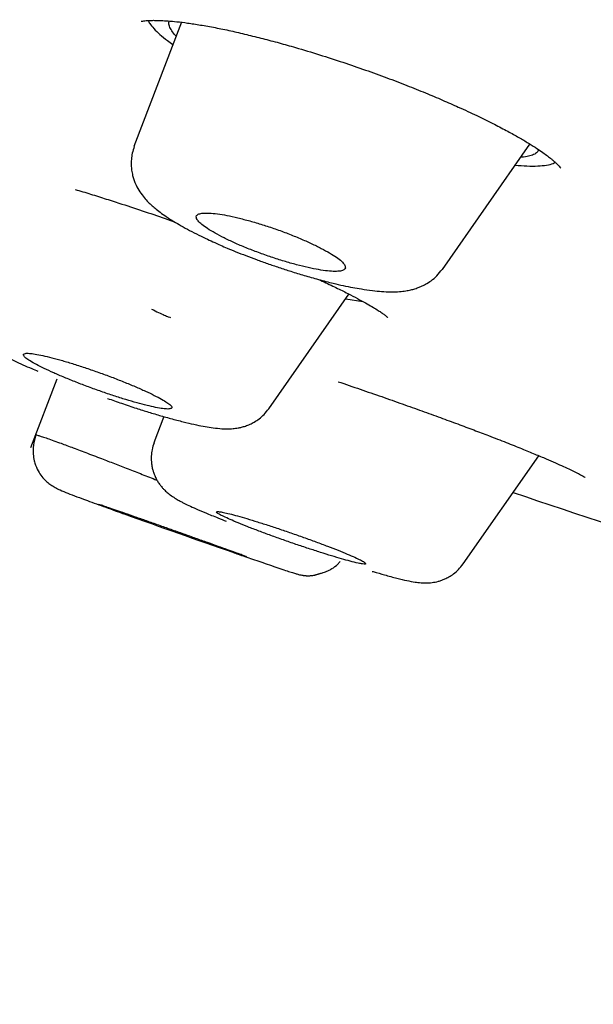
# Model space of a CAD drawing. Units: millimetres. Extents: x 8 to 1183, y 12 to 1052.
# Drawn here: x 1061 to 1068, y 223 to 234 of the extents above; entities that cross this region are included whole.
import ezdxf

# ---------------------------------------------------------------- set-up
doc = ezdxf.new("R2010")
doc.units = ezdxf.units.MM

msp = doc.modelspace()

# ---------------------------------------------------------------- linework, layer by layer
at = {"color": 7, "linetype": 'Continuous', "lineweight": 30}
for p, q in [((1062.893, 233.862), (1062.345, 232.428)), ((1065.904, 231.011), (1066.912, 232.457)), ((1065.898, 231.015), (1065.897, 231.014)), ((1063.903, 229.402), (1064.826, 230.726)), ((1064.789, 230.672), (1064.987, 230.641)), ((1061.455, 229.745), (1061.153, 228.954)), ((1062.692, 229.313), (1062.577, 229.011)), ((1066.142, 227.614), (1067.014, 228.863)), ((1062.215, 228.198), (1062.235, 228.191))]:
    msp.add_line(p, q, dxfattribs=at)
for radius, start, end in [(220, 251.45558, 252.70344), (221.7, 250.37724, 250.72038)]:
    msp.add_arc((1136.687, 437.015), radius, start, end, dxfattribs=at)
for points, knots in [([(987.9, 274.973), (987.841, 275.023), (987.663, 275.173), (987.435, 275.387), (987.215, 275.616), (987.066, 275.809), (986.983, 275.967), (986.968, 276.089), (987.019, 276.175), (987.132, 276.227), (987.303, 276.245), (987.533, 276.23), (987.825, 276.184), (988.182, 276.104), (988.608, 275.988), (989.105, 275.835), (989.669, 275.646), (990.298, 275.422), (990.992, 275.162), (991.734, 274.873), (992.518, 274.559), (993.339, 274.222), (994.212, 273.854), (995.139, 273.457), (996.134, 273.024), (997.199, 272.552), (998.336, 272.041), (999.529, 271.499), (1000.777, 270.924), (1002.079, 270.318), (1003.404, 269.697), (1004.742, 269.065), (1006.088, 268.424), (1007.468, 267.761), (1008.883, 267.078), (1010.364, 266.357), (1011.911, 265.599), (1013.525, 264.804), (1015.171, 263.987), (1016.849, 263.15), (1018.558, 262.293), (1020.257, 261.436), (1021.941, 260.584), (1023.604, 259.738), (1025.28, 258.881), (1026.968, 258.015), (1028.709, 257.117), (1030.5, 256.189), (1032.34, 255.232), (1034.184, 254.267), (1036.034, 253.296), (1037.888, 252.318), (1039.707, 251.355), (1041.486, 250.41), (1043.219, 249.485), (1044.941, 248.562), (1046.651, 247.642), (1048.388, 246.703), (1050.148, 245.748), (1051.927, 244.778), (1053.684, 243.815), (1055.421, 242.859), (1057.138, 241.909), (1058.8, 240.986), (1060.403, 240.092), (1061.944, 239.228), (1063.452, 238.378), (1064.927, 237.542), (1066.397, 236.705), (1067.858, 235.867), (1069.304, 235.033), (1070.708, 234.219), (1072.068, 233.423), (1073.388, 232.646), (1074.64, 231.903), (1075.824, 231.195), (1076.936, 230.524), (1077.998, 229.878), (1079.015, 229.253), (1079.65, 228.857), (1079.968, 228.659)], [0, 0, 0, 0, 0.006522, 0.01969, 0.032855, 0.046034, 0.059247, 0.072512, 0.085819, 0.098341, 0.110846, 0.123349, 0.135866, 0.148411, 0.161563, 0.174721, 0.187904, 0.201127, 0.214408, 0.227706, 0.240206, 0.252693, 0.26518, 0.277682, 0.290213, 0.303359, 0.316525, 0.329728, 0.342983, 0.356309, 0.369656, 0.382178, 0.394659, 0.407113, 0.419555, 0.431998, 0.445271, 0.458526, 0.471783, 0.485056, 0.498363, 0.511676, 0.524168, 0.536619, 0.549041, 0.561449, 0.573857, 0.587159, 0.600431, 0.61369, 0.626952, 0.640235, 0.653559, 0.666082, 0.678558, 0.691001, 0.703426, 0.715847, 0.729112, 0.742349, 0.755575, 0.76881, 0.782069, 0.795399, 0.807947, 0.820455, 0.832938, 0.845412, 0.857894, 0.8711, 0.884284, 0.897466, 0.910666, 0.923903, 0.937252, 0.949837, 0.962386, 0.974918, 0.98745, 1, 1, 1, 1]), ([(1009.899, 268.43), (1010.544, 268.115), (1011.835, 267.483), (1013.834, 266.495), (1015.875, 265.481), (1017.958, 264.438), (1020.078, 263.371), (1022.232, 262.28), (1024.536, 261.105), (1026.993, 259.846), (1029.602, 258.5), (1032.232, 257.135), (1034.877, 255.753), (1037.53, 254.359), (1040.058, 253.022), (1042.455, 251.748), (1044.718, 250.539), (1046.969, 249.33), (1049.203, 248.125), (1051.417, 246.924), (1053.605, 245.73), (1055.764, 244.546), (1057.89, 243.374), (1059.98, 242.215), (1062.029, 241.072), (1064.033, 239.948), (1065.989, 238.843), (1067.893, 237.761), (1069.844, 236.645), (1071.825, 235.501), (1073.82, 234.34), (1075.724, 233.22), (1077.533, 232.145), (1079.242, 231.117), (1080.771, 230.185), (1082.132, 229.344), (1083.338, 228.588), (1084.458, 227.873), (1085.492, 227.201), (1086.438, 226.574), (1087.294, 225.991), (1088.059, 225.454), (1088.731, 224.965), (1089.308, 224.523), (1089.79, 224.131), (1090.174, 223.789), (1090.46, 223.498), (1090.648, 223.258), (1090.744, 223.058), (1090.719, 222.914), (1090.627, 222.838), (1090.501, 222.835), (1090.474, 222.834)], [0, 0, 0, 0, 0.019363, 0.038724, 0.058083, 0.077443, 0.096803, 0.116162, 0.135521, 0.158107, 0.180695, 0.203283, 0.22587, 0.248456, 0.271043, 0.290403, 0.309763, 0.329123, 0.348485, 0.367846, 0.387206, 0.406566, 0.425926, 0.445286, 0.464646, 0.484006, 0.503367, 0.522727, 0.542089, 0.564676, 0.587263, 0.609849, 0.632436, 0.655022, 0.677608, 0.696968, 0.716328, 0.735689, 0.755049, 0.774411, 0.793772, 0.813133, 0.832494, 0.851855, 0.871215, 0.890576, 0.909936, 0.929295, 0.948655, 0.971241, 0.993828, 1, 1, 1, 1]), ([(1087.237, 222.647), (1087.303, 222.631), (1087.479, 222.59), (1087.709, 222.553), (1087.932, 222.533), (1088.103, 222.541), (1088.226, 222.574), (1088.299, 222.635), (1088.322, 222.72), (1088.299, 222.826), (1088.235, 222.952), (1088.129, 223.099), (1087.98, 223.268), (1087.79, 223.459), (1087.55, 223.678), (1087.258, 223.926), (1086.909, 224.207), (1086.511, 224.512), (1086.064, 224.842), (1085.569, 225.197), (1085.024, 225.578), (1084.449, 225.972), (1083.848, 226.376), (1083.228, 226.786), (1082.571, 227.215), (1081.876, 227.661), (1081.145, 228.126), (1080.355, 228.623), (1079.504, 229.152), (1078.587, 229.717), (1077.629, 230.301), (1076.629, 230.905), (1075.587, 231.53), (1074.505, 232.174), (1073.418, 232.817), (1072.333, 233.456), (1071.254, 234.088), (1070.149, 234.731), (1069.018, 235.385), (1067.862, 236.051), (1066.697, 236.718), (1065.527, 237.385), (1064.353, 238.051), (1063.158, 238.726), (1061.941, 239.411), (1060.702, 240.105), (1059.443, 240.808), (1058.166, 241.518), (1056.857, 242.244), (1055.518, 242.984), (1054.146, 243.74), (1052.762, 244.499), (1051.366, 245.262), (1049.958, 246.029), (1048.56, 246.787), (1047.174, 247.537), (1045.801, 248.276), (1044.42, 249.018), (1043.031, 249.761), (1041.633, 250.507), (1040.227, 251.254), (1038.82, 252), (1037.394, 252.754), (1035.952, 253.514), (1034.493, 254.281), (1033.038, 255.043), (1031.586, 255.8), (1030.139, 256.552), (1028.719, 257.287), (1027.328, 258.005), (1025.967, 258.705), (1024.613, 259.398), (1023.266, 260.085), (1021.927, 260.767), (1020.594, 261.441), (1019.274, 262.108), (1017.947, 262.775), (1016.62, 263.44), (1015.294, 264.102), (1013.988, 264.751), (1012.703, 265.387), (1011.437, 266.01), (1010.612, 266.414), (1010.199, 266.616)], [0, 0, 0, 0, 0.008052, 0.021414, 0.034771, 0.048136, 0.061523, 0.074945, 0.088477, 0.100859, 0.113198, 0.125505, 0.13779, 0.150065, 0.16234, 0.175685, 0.189017, 0.202351, 0.2157, 0.22908, 0.242505, 0.256019, 0.268379, 0.280701, 0.292998, 0.305279, 0.317559, 0.329847, 0.343196, 0.356541, 0.369898, 0.383283, 0.39671, 0.410193, 0.423693, 0.436017, 0.448302, 0.460561, 0.472805, 0.485044, 0.497291, 0.508996, 0.5207, 0.532413, 0.544145, 0.555904, 0.567701, 0.579543, 0.591305, 0.603578, 0.615827, 0.628063, 0.640294, 0.652532, 0.664786, 0.676479, 0.688182, 0.699901, 0.711647, 0.723426, 0.735249, 0.747122, 0.758889, 0.771166, 0.783422, 0.795667, 0.80791, 0.82016, 0.832428, 0.844109, 0.855797, 0.867499, 0.879223, 0.890978, 0.902773, 0.914614, 0.926411, 0.938721, 0.951, 0.963258, 0.975504, 0.987749, 1, 1, 1, 1]), ([(1062.43, 233.875), (1062.432, 233.875), (1062.436, 233.874), (1062.456, 233.877), (1062.481, 233.88), (1062.514, 233.882), (1062.55, 233.884), (1062.599, 233.884), (1062.662, 233.882), (1062.743, 233.878), (1062.844, 233.868), (1062.966, 233.854), (1063.062, 233.838), (1063.112, 233.83)], [0, 0, 0, 0, 0.092408, 0.177826, 0.253699, 0.30491, 0.364264, 0.436904, 0.522892, 0.622253, 0.734961, 0.860928, 1, 1, 1, 1]), ([(1062.511, 233.882), (1062.516, 233.871), (1062.529, 233.842), (1062.573, 233.789), (1062.642, 233.722), (1062.716, 233.662), (1062.775, 233.622), (1062.796, 233.607)], [0, 0, 0, 0, 0.147277, 0.387161, 0.628945, 0.867126, 1, 1, 1, 1]), ([(1062.832, 233.704), (1062.831, 233.705), (1062.808, 233.727), (1062.78, 233.765), (1062.753, 233.816), (1062.745, 233.854), (1062.754, 233.872), (1062.757, 233.879)], [0, 0, 0, 0, 0.013332, 0.290557, 0.573272, 0.849845, 1, 1, 1, 1]), ([(1063.112, 233.83), (1063.168, 233.821), (1063.28, 233.801), (1063.46, 233.764), (1063.643, 233.721), (1063.83, 233.675), (1064.018, 233.625), (1064.236, 233.563), (1064.482, 233.489), (1064.752, 233.402), (1065.012, 233.313), (1065.259, 233.224), (1065.491, 233.135), (1065.706, 233.049), (1065.904, 232.965), (1066.103, 232.877), (1066.297, 232.787), (1066.481, 232.697), (1066.638, 232.616), (1066.77, 232.543), (1066.881, 232.478), (1066.971, 232.421), (1067.045, 232.372), (1067.103, 232.33), (1067.146, 232.296), (1067.179, 232.269), (1067.206, 232.245), (1067.232, 232.22), (1067.253, 232.198), (1067.264, 232.184), (1067.267, 232.179), (1067.268, 232.178), (1067.268, 232.178)], [0, 0, 0, 0, 0.040106, 0.079303, 0.117607, 0.155015, 0.191512, 0.227084, 0.278661, 0.328093, 0.37538, 0.420557, 0.463675, 0.504751, 0.543778, 0.580738, 0.626766, 0.669063, 0.707636, 0.743085, 0.775746, 0.805565, 0.832549, 0.856724, 0.878109, 0.893423, 0.909546, 0.926474, 0.945578, 0.967992, 0.993573, 1, 1, 1, 1]), ([(1062.35, 232.427), (1062.341, 232.402), (1062.325, 232.354), (1062.315, 232.282), (1062.313, 232.216), (1062.318, 232.153), (1062.329, 232.097), (1062.344, 232.047), (1062.366, 231.99), (1062.401, 231.923), (1062.448, 231.857), (1062.498, 231.8), (1062.544, 231.754), (1062.592, 231.713), (1062.649, 231.668), (1062.72, 231.618), (1062.801, 231.566), (1062.891, 231.514), (1062.987, 231.461), (1063.089, 231.409), (1063.187, 231.361), (1063.27, 231.323), (1063.347, 231.289), (1063.429, 231.253), (1063.525, 231.213), (1063.637, 231.17), (1063.759, 231.124), (1063.887, 231.078), (1064.02, 231.033), (1064.162, 230.987), (1064.314, 230.94), (1064.479, 230.893), (1064.629, 230.855), (1064.761, 230.824), (1064.868, 230.802), (1064.981, 230.783), (1065.091, 230.767), (1065.203, 230.756), (1065.306, 230.752), (1065.398, 230.754), (1065.477, 230.763), (1065.535, 230.774), (1065.578, 230.785), (1065.618, 230.799), (1065.66, 230.815), (1065.714, 230.842), (1065.777, 230.882), (1065.844, 230.939), (1065.881, 230.987), (1065.901, 231.012)], [0, 0, 0, 0, 0.016812, 0.032346, 0.046359, 0.058672, 0.072264, 0.082949, 0.093385, 0.115021, 0.137455, 0.156363, 0.173239, 0.190898, 0.212066, 0.236316, 0.263059, 0.28724, 0.313133, 0.34004, 0.363291, 0.382071, 0.396447, 0.413912, 0.435356, 0.459472, 0.484192, 0.509503, 0.535377, 0.562817, 0.593378, 0.627075, 0.663927, 0.690185, 0.71698, 0.741804, 0.77513, 0.804454, 0.833457, 0.862953, 0.88261, 0.89916, 0.911945, 0.918678, 0.928591, 0.941752, 0.958138, 0.977633, 1, 1, 1, 1]), ([(1067.011, 232.394), (1067.009, 232.386), (1067.003, 232.366), (1066.971, 232.34), (1066.916, 232.319), (1066.86, 232.307), (1066.817, 232.304), (1066.805, 232.304)], [0, 0, 0, 0, 0.155674, 0.405821, 0.657852, 0.907541, 1, 1, 1, 1]), ([(1066.743, 232.214), (1066.789, 232.21), (1066.886, 232.202), (1067.005, 232.203), (1067.107, 232.212), (1067.174, 232.227), (1067.198, 232.241), (1067.206, 232.245)], [0, 0, 0, 0, 0.210285, 0.444111, 0.673779, 0.901687, 1, 1, 1, 1]), ([(1061.667, 231.933), (1061.726, 231.916), (1061.844, 231.881), (1062.025, 231.824), (1062.234, 231.757), (1062.472, 231.678), (1062.677, 231.608), (1062.791, 231.567), (1062.818, 231.557)], [0, 0, 0, 0, 0.16413, 0.324785, 0.481987, 0.711216, 0.932519, 1, 1, 1, 1]), ([(1064.785, 231.029), (1064.783, 231.041), (1064.781, 231.062), (1064.742, 231.105), (1064.685, 231.15), (1064.606, 231.2), (1064.508, 231.254), (1064.393, 231.311), (1064.263, 231.368), (1064.123, 231.425), (1063.976, 231.479), (1063.827, 231.528), (1063.682, 231.571), (1063.543, 231.607), (1063.417, 231.635), (1063.306, 231.653), (1063.213, 231.662), (1063.141, 231.662), (1063.091, 231.652), (1063.065, 231.633), (1063.062, 231.606), (1063.083, 231.571), (1063.126, 231.529), (1063.192, 231.482), (1063.278, 231.43), (1063.383, 231.375), (1063.504, 231.317), (1063.638, 231.26), (1063.782, 231.205), (1063.93, 231.152), (1064.078, 231.105), (1064.221, 231.064), (1064.356, 231.031), (1064.477, 231.007), (1064.581, 230.992), (1064.667, 230.987), (1064.731, 230.991), (1064.773, 231.004), (1064.781, 231.021), (1064.785, 231.029)], [0, 0, 0, 0, 0.031091, 0.057186, 0.08328, 0.109566, 0.135853, 0.162585, 0.189318, 0.216556, 0.243797, 0.271367, 0.29894, 0.326517, 0.354094, 0.381358, 0.408621, 0.4354, 0.462177, 0.488508, 0.514837, 0.540941, 0.567043, 0.593238, 0.619432, 0.646008, 0.672584, 0.699671, 0.726761, 0.754257, 0.781756, 0.809369, 0.836984, 0.864372, 0.891761, 0.918813, 0.945863, 0.972933, 1, 1, 1, 1]), ([(1064.476, 230.895), (1064.504, 230.882), (1064.588, 230.844), (1064.711, 230.785), (1064.841, 230.72), (1064.948, 230.663), (1065.036, 230.615), (1065.107, 230.573), (1065.162, 230.539), (1065.204, 230.511), (1065.231, 230.491), (1065.248, 230.478), (1065.259, 230.469), (1065.267, 230.462), (1065.274, 230.456), (1065.274, 230.456), (1065.274, 230.456)], [0, 0, 0, 0, 0.0645915, 0.1935174, 0.3127911, 0.4224251, 0.5226082, 0.6144782, 0.6982865, 0.7740184, 0.8414828, 0.8780151, 0.9116065, 0.9422751, 0.9705944, 1, 1, 1, 1]), ([(1060.356, 230.832), (1060.349, 230.81), (1060.334, 230.767), (1060.324, 230.703), (1060.321, 230.644), (1060.324, 230.592), (1060.332, 230.542), (1060.344, 230.493), (1060.363, 230.44), (1060.391, 230.383), (1060.428, 230.326), (1060.476, 230.268), (1060.531, 230.217), (1060.59, 230.171), (1060.649, 230.13), (1060.708, 230.094), (1060.775, 230.055), (1060.86, 230.01), (1060.958, 229.962), (1061.062, 229.913), (1061.154, 229.872), (1061.215, 229.847), (1061.239, 229.836)], [0, 0, 0, 0, 0.036675, 0.070887, 0.102059, 0.129752, 0.153888, 0.180847, 0.213836, 0.25281, 0.295859, 0.338238, 0.401501, 0.463125, 0.52058, 0.579782, 0.644771, 0.722203, 0.812368, 0.885577, 0.954213, 1, 1, 1, 1]), ([(1062.55, 230.554), (1062.578, 230.54), (1062.633, 230.513), (1062.699, 230.482), (1062.745, 230.463), (1062.768, 230.455), (1062.766, 230.459), (1062.766, 230.46)], [0, 0, 0, 0, 0.227733, 0.455587, 0.683319, 0.911052, 1, 1, 1, 1]), ([(1062.736, 229.401), (1062.751, 229.403), (1062.78, 229.405), (1062.786, 229.421), (1062.77, 229.444), (1062.73, 229.476), (1062.667, 229.514), (1062.583, 229.558), (1062.48, 229.607), (1062.361, 229.66), (1062.228, 229.715), (1062.087, 229.77), (1061.941, 229.823), (1061.795, 229.874), (1061.653, 229.92), (1061.519, 229.96), (1061.398, 229.994), (1061.292, 230.019), (1061.204, 230.036), (1061.137, 230.045), (1061.091, 230.044), (1061.07, 230.034), (1061.071, 230.016), (1061.097, 229.99), (1061.145, 229.956), (1061.217, 229.915), (1061.308, 229.869), (1061.418, 229.819), (1061.542, 229.765), (1061.679, 229.71), (1061.822, 229.655), (1061.969, 229.603), (1062.114, 229.553), (1062.253, 229.509), (1062.383, 229.472), (1062.499, 229.441), (1062.599, 229.419), (1062.681, 229.404), (1062.717, 229.402), (1062.736, 229.401)], [0, 0, 0, 0, 0.032029, 0.058413, 0.084796, 0.11129, 0.137784, 0.164547, 0.19131, 0.218382, 0.245455, 0.272738, 0.300022, 0.32732, 0.354619, 0.381736, 0.408853, 0.435674, 0.462494, 0.489034, 0.515572, 0.541964, 0.568354, 0.594794, 0.621233, 0.647901, 0.674569, 0.701548, 0.728529, 0.755763, 0.782998, 0.810315, 0.837633, 0.864824, 0.892015, 0.919007, 0.945997, 0.972999, 1, 1, 1, 1]), ([(1064.701, 229.716), (1064.786, 229.687), (1064.953, 229.63), (1065.201, 229.545), (1065.439, 229.461), (1065.665, 229.38), (1065.879, 229.303), (1066.079, 229.229), (1066.264, 229.16), (1066.452, 229.088), (1066.639, 229.016), (1066.816, 228.945), (1066.969, 228.882), (1067.099, 228.828), (1067.208, 228.78), (1067.303, 228.738), (1067.383, 228.701), (1067.447, 228.669), (1067.495, 228.644), (1067.527, 228.626), (1067.547, 228.615), (1067.55, 228.614), (1067.551, 228.614)], [0, 0, 0, 0, 0.063805, 0.12558, 0.185327, 0.243023, 0.298644, 0.352173, 0.403607, 0.452957, 0.515554, 0.574574, 0.630017, 0.681887, 0.730178, 0.774877, 0.823762, 0.867463, 0.905994, 0.940106, 0.970395, 1, 1, 1, 1]), ([(1062.04, 229.524), (1062.04, 229.524), (1062.095, 229.504), (1062.208, 229.465), (1062.365, 229.412), (1062.518, 229.364), (1062.662, 229.321), (1062.808, 229.281), (1062.944, 229.246), (1063.065, 229.218), (1063.168, 229.198), (1063.263, 229.183), (1063.35, 229.174), (1063.424, 229.172), (1063.485, 229.174), (1063.539, 229.181), (1063.589, 229.192), (1063.635, 229.205), (1063.683, 229.224), (1063.737, 229.251), (1063.792, 229.288), (1063.85, 229.339), (1063.883, 229.382), (1063.901, 229.404)], [0, 0, 0, 0, 0.000303, 0.069669, 0.146034, 0.208856, 0.276817, 0.350147, 0.424834, 0.493631, 0.556597, 0.617326, 0.683679, 0.729723, 0.770266, 0.80599, 0.826506, 0.850359, 0.877836, 0.902473, 0.93125, 0.963953, 1, 1, 1, 1]), ([(1061.215, 229.102), (1061.203, 229.063), (1061.181, 228.991), (1061.18, 228.89), (1061.193, 228.812), (1061.215, 228.738), (1061.25, 228.667), (1061.296, 228.604), (1061.342, 228.559), (1061.389, 228.523), (1061.44, 228.494), (1061.501, 228.464), (1061.582, 228.431), (1061.686, 228.39), (1061.798, 228.349), (1061.908, 228.309), (1062.016, 228.27), (1062.123, 228.231), (1062.196, 228.204), (1062.23, 228.192)], [0, 0, 0, 0, 0.056749, 0.104894, 0.141827, 0.167724, 0.212947, 0.256336, 0.302078, 0.352397, 0.408405, 0.470876, 0.558875, 0.649721, 0.744098, 0.817381, 0.88595, 0.946762, 1, 1, 1, 1]), ([(1061.217, 229.101), (1061.217, 229.101), (1061.213, 229.105), (1061.234, 229.099), (1061.274, 229.087), (1061.329, 229.069), (1061.399, 229.044), (1061.496, 229.009), (1061.624, 228.961), (1061.786, 228.9), (1061.91, 228.853), (1061.972, 228.829)], [0, 0, 0, 0, 0.0332894, 0.1722585, 0.2762083, 0.3796619, 0.4825083, 0.5853491, 0.7230943, 0.8614218, 1, 1, 1, 1]), ([(1062.578, 229.011), (1062.569, 228.985), (1062.553, 228.935), (1062.545, 228.861), (1062.545, 228.798), (1062.552, 228.744), (1062.562, 228.7), (1062.573, 228.664), (1062.587, 228.628), (1062.605, 228.591), (1062.624, 228.558), (1062.64, 228.535), (1062.656, 228.514), (1062.673, 228.493), (1062.697, 228.467), (1062.732, 228.436), (1062.778, 228.4), (1062.83, 228.366), (1062.878, 228.339), (1062.923, 228.316), (1062.978, 228.289), (1063.063, 228.25), (1063.175, 228.202), (1063.292, 228.154), (1063.378, 228.12), (1063.41, 228.108)], [0, 0, 0, 0, 0.044374, 0.084094, 0.118008, 0.14534, 0.170861, 0.190168, 0.207975, 0.234413, 0.256454, 0.270709, 0.282638, 0.300553, 0.326331, 0.367758, 0.420222, 0.477182, 0.526624, 0.569873, 0.645213, 0.731257, 0.827998, 0.935418, 1, 1, 1, 1]), ([(1061.972, 228.829), (1062.021, 228.81), (1062.119, 228.773), (1062.276, 228.712), (1062.44, 228.648), (1062.553, 228.604), (1062.611, 228.581), (1062.612, 228.58)], [0, 0, 0, 0, 0.249815, 0.499298, 0.748423, 0.997166, 1, 1, 1, 1]), ([(1063.644, 227.697), (1063.645, 227.697), (1063.648, 227.697), (1063.628, 227.704), (1063.584, 227.721), (1063.516, 227.745), (1063.427, 227.778), (1063.32, 227.816), (1063.196, 227.86), (1063.062, 227.908), (1062.92, 227.959), (1062.775, 228.01), (1062.631, 228.061), (1062.492, 228.11), (1062.361, 228.156), (1062.243, 228.197), (1062.14, 228.233), (1062.055, 228.262), (1061.99, 228.284), (1061.948, 228.298), (1061.93, 228.304), (1061.933, 228.303), (1061.933, 228.302)], [0, 0, 0, 0, 0.018123, 0.072432, 0.125783, 0.180723, 0.234495, 0.289855, 0.343671, 0.399051, 0.45252, 0.507518, 0.560411, 0.6148, 0.667138, 0.720957, 0.772994, 0.82652, 0.878641, 0.932278, 0.984838, 1, 1, 1, 1]), ([(1064.839, 227.647), (1064.872, 227.638), (1064.932, 227.623), (1064.986, 227.614), (1065.017, 227.612), (1065.022, 227.62), (1065.004, 227.635), (1064.961, 227.659), (1064.896, 227.69), (1064.809, 227.728), (1064.703, 227.771), (1064.581, 227.818), (1064.446, 227.869), (1064.304, 227.92), (1064.157, 227.972), (1064.011, 228.022), (1063.87, 228.068), (1063.738, 228.11), (1063.618, 228.146), (1063.513, 228.176), (1063.427, 228.198), (1063.361, 228.213), (1063.316, 228.219), (1063.296, 228.217), (1063.299, 228.207), (1063.327, 228.188), (1063.378, 228.162), (1063.452, 228.128), (1063.546, 228.088), (1063.658, 228.043), (1063.786, 227.994), (1063.924, 227.943), (1064.068, 227.891), (1064.215, 227.84), (1064.36, 227.792), (1064.498, 227.747), (1064.627, 227.707), (1064.744, 227.672), (1064.807, 227.655), (1064.839, 227.647)], [0, 0, 0, 0, 0.032029, 0.058413, 0.084796, 0.11129, 0.137784, 0.164547, 0.19131, 0.218382, 0.245455, 0.272738, 0.300022, 0.32732, 0.354619, 0.381736, 0.408853, 0.435674, 0.462494, 0.489034, 0.515572, 0.541964, 0.568354, 0.594794, 0.621233, 0.647901, 0.674569, 0.701548, 0.728529, 0.755763, 0.782998, 0.810315, 0.837633, 0.864824, 0.892015, 0.919007, 0.945997, 0.972999, 1, 1, 1, 1]), ([(1063.486, 227.749), (1063.507, 227.741), (1063.555, 227.725), (1063.631, 227.698), (1063.719, 227.668), (1063.814, 227.636), (1063.914, 227.602), (1064.011, 227.569), (1064.094, 227.54), (1064.16, 227.519), (1064.207, 227.504), (1064.241, 227.494), (1064.267, 227.488), (1064.288, 227.484), (1064.305, 227.481), (1064.319, 227.48), (1064.332, 227.479), (1064.344, 227.479), (1064.36, 227.479), (1064.377, 227.479), (1064.394, 227.48), (1064.412, 227.482), (1064.425, 227.485), (1064.434, 227.487), (1064.441, 227.49), (1064.45, 227.492), (1064.46, 227.495), (1064.469, 227.498), (1064.477, 227.5), (1064.484, 227.502), (1064.496, 227.505), (1064.512, 227.509), (1064.534, 227.516), (1064.558, 227.524), (1064.588, 227.537), (1064.637, 227.564), (1064.686, 227.598), (1064.714, 227.633), (1064.723, 227.643)], [0, 0, 0, 0, 0.032691, 0.073838, 0.123595, 0.182073, 0.249358, 0.325546, 0.406104, 0.477899, 0.539867, 0.592198, 0.634983, 0.668295, 0.68717, 0.701073, 0.706388, 0.712928, 0.719882, 0.731511, 0.746439, 0.765033, 0.787522, 0.800284, 0.813074, 0.823295, 0.831309, 0.834824, 0.838255, 0.841821, 0.845724, 0.855108, 0.867259, 0.888454, 0.913161, 0.938818, 0.981437, 1, 1, 1, 1]), ([(1065.094, 227.529), (1065.098, 227.528), (1065.149, 227.513), (1065.247, 227.485), (1065.38, 227.449), (1065.491, 227.423), (1065.568, 227.408), (1065.621, 227.401), (1065.661, 227.397), (1065.717, 227.394), (1065.783, 227.398), (1065.844, 227.41), (1065.895, 227.426), (1065.935, 227.442), (1065.982, 227.466), (1066.035, 227.5), (1066.092, 227.549), (1066.124, 227.592), (1066.142, 227.615)], [0, 0, 0, 0, 0.009219, 0.122339, 0.265798, 0.401551, 0.523351, 0.565061, 0.607923, 0.65794, 0.71632, 0.773972, 0.801554, 0.828735, 0.861049, 0.900784, 0.947453, 1, 1, 1, 1])]:
    msp.add_open_spline(points, degree=3, knots=knots, dxfattribs=at)

doc.saveas('drawing.dxf')
